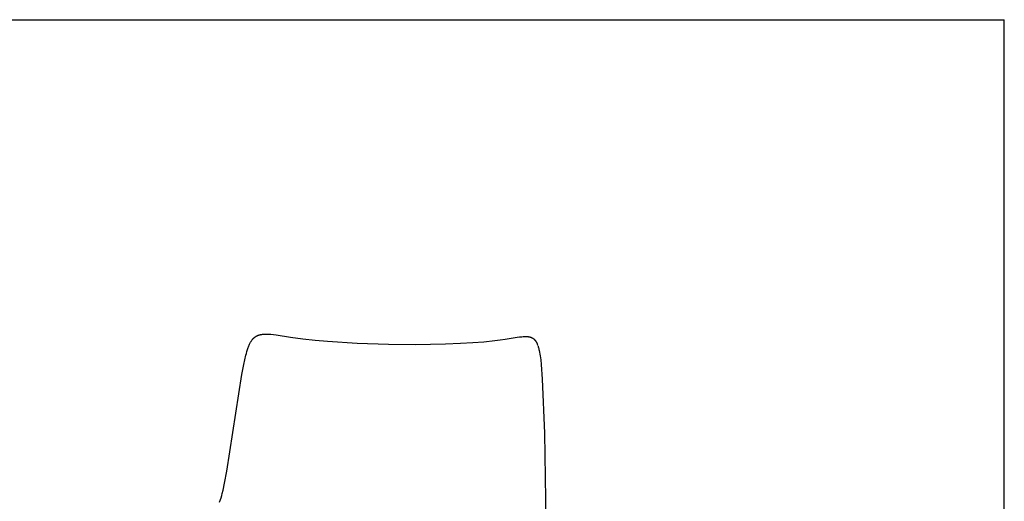
# Model space of a CAD drawing. Units: millimetres. Extents: x 548 to 3388, y 333 to 3852.
# Drawn here: x 1968 to 3388, y 3157 to 3852 of the extents above; entities that cross this region are included whole.
import ezdxf

# ---------------------------------------------------------------- set-up
doc = ezdxf.new("R2010")
doc.units = ezdxf.units.MM

msp = doc.modelspace()

# ---------------------------------------------------------------- linework, layer by layer
for p, q in [((548.1, 3851.6), (3388.3, 3851.6)), ((3388.3, 333), (3388.3, 3851.6)), ((2308.1, 3394), (2308.5, 3394.3)), ((2308.5, 3394.3), (2308.8, 3394.5)), ((2308.8, 3394.5), (2309.2, 3394.7)), ((2309.2, 3394.7), (2309.6, 3394.9)), ((2309.6, 3394.9), (2309.9, 3395.1)), ((2309.9, 3395.1), (2310.3, 3395.3)), ((2310.3, 3395.3), (2310.7, 3395.5)), ((2310.7, 3395.5), (2311, 3395.7)), ((2311, 3395.7), (2311.4, 3395.8)), ((2311.4, 3395.8), (2311.8, 3396)), ((2311.8, 3396), (2312.2, 3396.2)), ((2312.2, 3396.2), (2312.6, 3396.3)), ((2312.6, 3396.3), (2313, 3396.5)), ((2313, 3396.5), (2313.4, 3396.6)), ((2313.4, 3396.6), (2313.8, 3396.7)), ((2313.8, 3396.7), (2314.3, 3396.8)), ((2314.3, 3396.8), (2314.9, 3397)), ((2314.9, 3397), (2315.6, 3397.2)), ((2315.6, 3397.2), (2316.2, 3397.3)), ((2316.2, 3397.3), (2316.9, 3397.4)), ((2316.9, 3397.4), (2317.6, 3397.5)), ((2317.6, 3397.5), (2318.3, 3397.6)), ((2318.3, 3397.6), (2319, 3397.7)), ((2319, 3397.7), (2319.7, 3397.8)), ((2319.7, 3397.8), (2320.5, 3397.8)), ((2320.5, 3397.8), (2321.3, 3397.9)), ((2321.3, 3397.9), (2322.9, 3397.9)), ((2322.9, 3397.9), (2324.7, 3397.9)), ((2324.7, 3397.9), (2326.9, 3397.8)), ((2326.9, 3397.8), (2328.7, 3397.7)), ((2328.7, 3397.7), (2330.5, 3397.6)), ((2330.5, 3397.6), (2334.1, 3397.2)), ((2334.1, 3397.2), (2338.1, 3396.7)), ((2338.1, 3396.7), (2358.9, 3393.5)), ((2689.2, 3393.8), (2692.6, 3394.1)), ((2692.6, 3394.1), (2694.3, 3394.3)), ((2694.3, 3394.3), (2696, 3394.3)), ((2696, 3394.3), (2697, 3394.4)), ((2697, 3394.4), (2698, 3394.4)), ((2698, 3394.4), (2698.9, 3394.4)), ((2698.9, 3394.4), (2699.8, 3394.3)), ((2699.8, 3394.3), (2700.7, 3394.3)), ((2700.7, 3394.3), (2701.5, 3394.2)), ((2701.5, 3394.2), (2701.9, 3394.1)), ((2298.2, 3379.7), (2298.7, 3380.8)), ((2298.7, 3380.8), (2299.2, 3382)), ((2299.2, 3382), (2299.7, 3383.2)), ((2299.7, 3383.2), (2300.2, 3384.2)), ((2300.2, 3384.2), (2300.7, 3385.2)), ((2300.7, 3385.2), (2301.3, 3386.2)), ((2301.3, 3386.2), (2301.6, 3386.7)), ((2301.6, 3386.7), (2301.9, 3387.2)), ((2301.9, 3387.2), (2302.2, 3387.8)), ((2302.2, 3387.8), (2302.6, 3388.3)), ((2302.6, 3388.3), (2303, 3388.9)), ((2303, 3388.9), (2303.4, 3389.4)), ((2303.4, 3389.4), (2303.8, 3389.9)), ((2303.8, 3389.9), (2304.2, 3390.4)), ((2304.2, 3390.4), (2304.5, 3390.8)), ((2304.5, 3390.8), (2304.8, 3391.1)), ((2304.8, 3391.1), (2305.1, 3391.5)), ((2305.1, 3391.5), (2305.4, 3391.8)), ((2305.4, 3391.8), (2305.8, 3392.1)), ((2305.8, 3392.1), (2306.1, 3392.4)), ((2306.1, 3392.4), (2306.4, 3392.7)), ((2306.4, 3392.7), (2306.8, 3393)), ((2306.8, 3393), (2307.1, 3393.3)), ((2307.1, 3393.3), (2307.5, 3393.5)), ((2307.5, 3393.5), (2307.8, 3393.8)), ((2307.8, 3393.8), (2308.1, 3394)), ((2358.9, 3393.5), (2376.6, 3391.2)), ((2376.6, 3391.2), (2394.4, 3389.2)), ((2394.4, 3389.2), (2412.3, 3387.6)), ((2412.3, 3387.6), (2455.1, 3385)), ((2455.1, 3385), (2500.1, 3383.3)), ((2500.1, 3383.3), (2539.1, 3382.9)), ((2539.1, 3382.9), (2582.5, 3383.8)), ((2582.5, 3383.8), (2604, 3384.6)), ((2604, 3384.6), (2622, 3385.6)), ((2622, 3385.6), (2637.8, 3386.8)), ((2637.8, 3386.8), (2653.4, 3388.4)), ((2653.4, 3388.4), (2661, 3389.4)), ((2661, 3389.4), (2668.3, 3390.4)), ((2668.3, 3390.4), (2685.8, 3393.3)), ((2685.8, 3393.3), (2689.2, 3393.8)), ((2701.9, 3394.1), (2702.3, 3394.1)), ((2702.3, 3394.1), (2702.7, 3394)), ((2702.7, 3394), (2703, 3393.9)), ((2703, 3393.9), (2703.4, 3393.8)), ((2703.4, 3393.8), (2704.1, 3393.7)), ((2704.1, 3393.7), (2704.3, 3393.6)), ((2704.3, 3393.6), (2704.8, 3393.5)), ((2704.8, 3393.5), (2705.2, 3393.3)), ((2705.2, 3393.3), (2705.7, 3393.2)), ((2705.7, 3393.2), (2706.1, 3393)), ((2706.1, 3393), (2706.5, 3392.8)), ((2706.5, 3392.8), (2706.9, 3392.7)), ((2706.9, 3392.7), (2707.1, 3392.5)), ((2707.1, 3392.5), (2707.3, 3392.4)), ((2707.3, 3392.4), (2707.7, 3392.3)), ((2707.7, 3392.3), (2708, 3392.1)), ((2708, 3392.1), (2708.3, 3391.9)), ((2708.3, 3391.9), (2708.6, 3391.7)), ((2708.6, 3391.7), (2708.9, 3391.5)), ((2708.9, 3391.5), (2709.2, 3391.3)), ((2709.2, 3391.3), (2709.5, 3391)), ((2709.5, 3391), (2709.7, 3390.8)), ((2709.7, 3390.8), (2710, 3390.6)), ((2710, 3390.6), (2710.3, 3390.3)), ((2710.3, 3390.3), (2710.5, 3390.1)), ((2710.5, 3390.1), (2710.8, 3389.8)), ((2710.8, 3389.8), (2711, 3389.6)), ((2711, 3389.6), (2711.2, 3389.3)), ((2711.2, 3389.3), (2711.5, 3389)), ((2711.5, 3389), (2711.7, 3388.7)), ((2711.7, 3388.7), (2712, 3388.4)), ((2712, 3388.4), (2712.2, 3388)), ((2712.2, 3388), (2712.5, 3387.7)), ((2712.5, 3387.7), (2712.7, 3387.3)), ((2712.7, 3387.3), (2713, 3386.9)), ((2713, 3386.9), (2713.2, 3386.5)), ((2713.2, 3386.5), (2713.4, 3386.1)), ((2713.4, 3386.1), (2713.7, 3385.7)), ((2713.7, 3385.7), (2713.9, 3385.2)), ((2713.9, 3385.2), (2714.2, 3384.6)), ((2714.2, 3384.6), (2714.4, 3384.1)), ((2714.4, 3384.1), (2714.7, 3383.5)), ((2714.7, 3383.5), (2715.1, 3382.6)), ((2715.1, 3382.6), (2715.4, 3381.7)), ((2715.5, 3381.6), (2715.9, 3380.4)), ((2715.9, 3380.4), (2716.2, 3379.3)), ((2292.9, 3360.7), (2294.4, 3367.3)), ((2294.4, 3367.3), (2295.2, 3370.1)), ((2295.2, 3370.1), (2296, 3372.9)), ((2296, 3372.9), (2296.8, 3375.7)), ((2296.8, 3375.7), (2297.8, 3378.5)), ((2297.8, 3378.5), (2298.2, 3379.7)), ((2716.2, 3379.3), (2716.6, 3378.1)), ((2716.6, 3378.1), (2716.9, 3377)), ((2716.9, 3377), (2717.2, 3375.7)), ((2717.2, 3375.7), (2717.5, 3374.4)), ((2717.5, 3374.4), (2718, 3371.9)), ((2718, 3371.9), (2718.5, 3369.1)), ((2718.5, 3369.1), (2719, 3366.3)), ((2719, 3366.3), (2719.7, 3360.5)), ((2288.8, 3339.6), (2291.5, 3354.1)), ((2291.5, 3354.1), (2292.9, 3360.7)), ((2719.7, 3360.5), (2720.4, 3354)), ((2720.4, 3354), (2721.9, 3333)), ((2266.9, 3200.1), (2288.8, 3339.6)), ((2721.9, 3333), (2725.2, 3254.9)), ((2725.2, 3254.9), (2726.4, 3159.5)), ((2263.6, 3182.6), (2266.9, 3200.1)), ((2261.5, 3172.5), (2263.6, 3182.6)), ((2259.6, 3164.9), (2260.4, 3168)), ((2260.4, 3168), (2261.5, 3172.5)), ((2256.4, 3155.5), (2256.9, 3156.6)), ((2256.9, 3156.6), (2257.4, 3157.9)), ((2257.4, 3157.9), (2257.8, 3159.2)), ((2257.8, 3159.2), (2258.7, 3161.8)), ((2258.7, 3161.8), (2259.6, 3164.9)), ((2726.4, 3159.5), (2726.6, 3138.6))]:
    msp.add_line(p, q)

doc.saveas('drawing.dxf')
